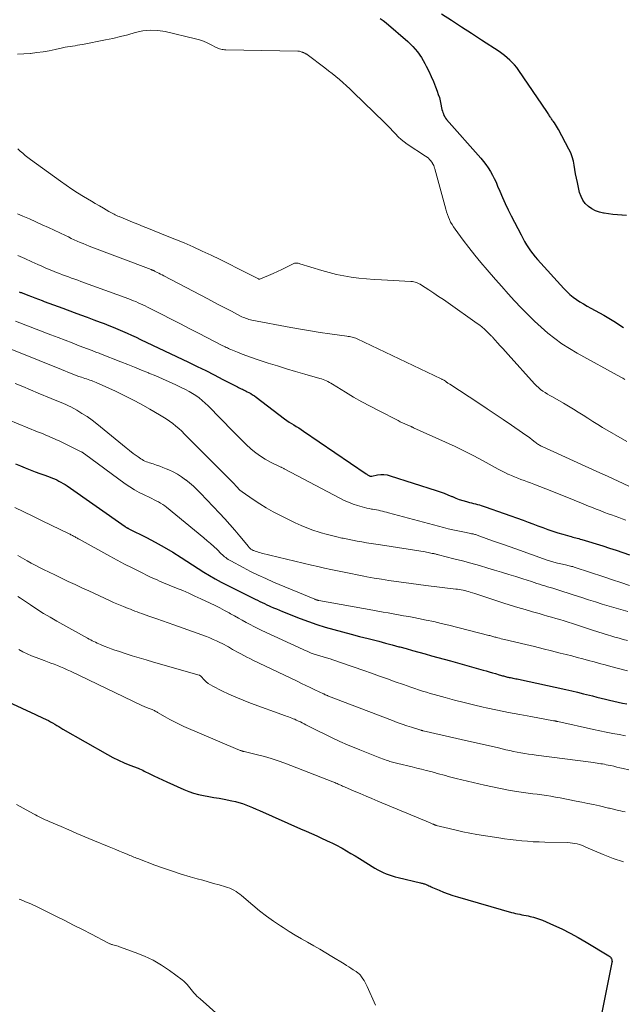
# Model space of a CAD drawing. Units: feet. Extents: x 1919993 to 1925001, y 525000 to 530000.
# Drawn here: x 1920843 to 1920963, y 526759 to 526953 of the extents above; entities that cross this region are included whole.
import ezdxf

# ---------------------------------------------------------------- set-up
doc = ezdxf.new("R2010")
doc.units = ezdxf.units.FT
doc.header["$LTSCALE"] = 100
doc.header["$MEASUREMENT"] = 0
doc.layers.add('CONTOUR INDEX', color=32, linetype='Continuous', lineweight=25)
doc.layers.add('CONTOUR INTERMEDIATE', color=40, linetype='Continuous', lineweight=15)

msp = doc.modelspace()

# ---------------------------------------------------------------- linework, layer by layer
at = {"layer": 'CONTOUR INDEX', "flags": 128}
for points, elevation in [([(1920914.65, 526953.53), (1920915.27, 526953.12), (1920915.86, 526952.67), (1920920.13, 526948.96), (1920921.12, 526947.99), (1920922.03, 526946.95), (1920922.82, 526945.82), (1920923.51, 526944.62), (1920923.76, 526944.13), (1920924.26, 526943.12), (1920924.73, 526942.1), (1920925.18, 526941.07), (1920925.6, 526940.02), (1920925.92, 526939.19), (1920926.15, 526938.55), (1920926.36, 526937.91), (1920926.52, 526937.25), (1920926.67, 526936.59), (1920926.81, 526935.87), (1920926.87, 526935.57), (1920926.95, 526935.26), (1920927.04, 526934.96), (1920927.15, 526934.67), (1920927.27, 526934.38), (1920927.42, 526934.11), (1920927.59, 526933.85), (1920927.78, 526933.61), (1920934.55, 526925.94), (1920935.07, 526925.32), (1920935.56, 526924.68), (1920936.01, 526924.02), (1920936.44, 526923.33), (1920936.83, 526922.62), (1920937.2, 526921.91), (1920937.55, 526921.18), (1920937.87, 526920.44), (1920938.29, 526919.45), (1920938.82, 526918.21), (1920939.37, 526916.98), (1920939.95, 526915.77), (1920940.55, 526914.56), (1920942.49, 526910.78), (1920942.84, 526910.14), (1920943.2, 526909.5), (1920943.58, 526908.87), (1920943.97, 526908.26), (1920944.39, 526907.66), (1920944.83, 526907.07), (1920945.29, 526906.5), (1920945.76, 526905.95), (1920950.94, 526900.2), (1920951.52, 526899.61), (1920952.12, 526899.05), (1920952.76, 526898.53), (1920953.43, 526898.05), (1920954.12, 526897.6), (1920954.82, 526897.16), (1920955.54, 526896.74), (1920956.26, 526896.34), (1920958.83, 526894.93), (1920960.8, 526893.76), (1920962.7, 526892.51)], 740), ([(1920963.34, 526914.63), (1920962.44, 526914.7), (1920962.43, 526914.7), (1920961.54, 526914.76), (1920960.65, 526914.84), (1920959.77, 526914.94), (1920958.89, 526915.07), (1920958.81, 526915.08), (1920958, 526915.27), (1920957.21, 526915.54), (1920956.48, 526915.94), (1920955.79, 526916.41), (1920955.19, 526916.99), (1920954.7, 526917.63), (1920954.34, 526918.35), (1920954.07, 526919.14), (1920953.62, 526921.17), (1920953.44, 526922.01), (1920953.27, 526922.85), (1920953.13, 526923.69), (1920953, 526924.54), (1920952.83, 526925.37), (1920952.61, 526926.18), (1920952.31, 526926.97), (1920951.96, 526927.74), (1920949.91, 526931.62), (1920949.72, 526931.96), (1920949.52, 526932.29), (1920949.31, 526932.61), (1920949.08, 526932.92), (1920948.83, 526933.26), (1920948.72, 526933.4), (1920948.62, 526933.54), (1920948.52, 526933.69), (1920948.42, 526933.84), (1920948.32, 526933.99), (1920948.23, 526934.14), (1920948.13, 526934.29), (1920948.04, 526934.45), (1920948.03, 526934.47), (1920947.92, 526934.64), (1920947.82, 526934.8), (1920947.71, 526934.97), (1920947.6, 526935.13), (1920942.03, 526943.29), (1920941.64, 526943.84), (1920941.21, 526944.36), (1920940.76, 526944.85), (1920940.28, 526945.33), (1920939.77, 526945.77), (1920939.25, 526946.2), (1920938.71, 526946.6), (1920938.15, 526946.98), (1920934.7, 526949.24), (1920932.72, 526950.53), (1920930.74, 526951.82), (1920928.76, 526953.1), (1920926.77, 526954.39)], 740), ([(1920843.38, 526899.57), (1920843.51, 526899.51), (1920843.65, 526899.46), (1920843.79, 526899.4), (1920843.93, 526899.35), (1920845.06, 526898.92), (1920845.76, 526898.65), (1920846.46, 526898.38), (1920847.17, 526898.11), (1920847.87, 526897.85), (1920848.3, 526897.68), (1920849.22, 526897.34), (1920850.14, 526896.99), (1920851.06, 526896.65), (1920851.99, 526896.31), (1920854.19, 526895.5), (1920855.48, 526895.03), (1920856.78, 526894.54), (1920858.08, 526894.05), (1920859.37, 526893.56), (1920860.12, 526893.28), (1920861.04, 526892.92), (1920861.95, 526892.56), (1920862.86, 526892.18), (1920863.77, 526891.8), (1920864.67, 526891.41), (1920865.57, 526891.01), (1920866.46, 526890.6), (1920867.35, 526890.18), (1920876.8, 526885.66), (1920878.5, 526884.84), (1920880.2, 526884), (1920881.89, 526883.15), (1920883.58, 526882.28), (1920886.47, 526880.79), (1920886.71, 526880.67), (1920886.95, 526880.55), (1920887.19, 526880.43), (1920887.44, 526880.32), (1920887.68, 526880.2), (1920887.93, 526880.09), (1920888.17, 526879.97), (1920888.41, 526879.84), (1920888.71, 526879.68), (1920889.09, 526879.47), (1920889.46, 526879.24), (1920889.83, 526879), (1920890.18, 526878.74), (1920895.77, 526874.5), (1920896.22, 526874.17), (1920896.68, 526873.85), (1920897.15, 526873.55), (1920897.62, 526873.27), (1920898.1, 526872.98), (1920898.58, 526872.69), (1920899.05, 526872.38), (1920899.51, 526872.07), (1920911.89, 526863.63), (1920912.01, 526863.54), (1920912.14, 526863.46), (1920912.27, 526863.38), (1920912.4, 526863.3), (1920912.55, 526863.21), (1920912.61, 526863.19), (1920912.67, 526863.17), (1920912.73, 526863.16), (1920912.79, 526863.16), (1920912.85, 526863.16), (1920912.92, 526863.17), (1920912.98, 526863.18), (1920913.04, 526863.19), (1920914.17, 526863.41), (1920914.79, 526863.48), (1920915.4, 526863.49), (1920916.02, 526863.41), (1920916.62, 526863.26), (1920925.76, 526860.31), (1920926.53, 526860.05), (1920927.29, 526859.78), (1920928.04, 526859.48), (1920928.79, 526859.18), (1920928.93, 526859.12), (1920929.6, 526858.85), (1920930.29, 526858.59), (1920930.98, 526858.37), (1920931.69, 526858.16), (1920932.33, 526857.98), (1920932.71, 526857.88), (1920933.1, 526857.78), (1920933.48, 526857.68), (1920933.87, 526857.59), (1920934.26, 526857.49), (1920934.64, 526857.38), (1920935.02, 526857.26), (1920935.39, 526857.14), (1920942.89, 526854.45), (1920943.87, 526854.1), (1920944.84, 526853.74), (1920945.82, 526853.38), (1920946.79, 526853.01), (1920947.77, 526852.65), (1920948.75, 526852.31), (1920949.73, 526852), (1920950.72, 526851.7), (1920952.13, 526851.31), (1920952.42, 526851.23), (1920952.71, 526851.15), (1920953, 526851.07), (1920953.3, 526851), (1920953.59, 526850.93), (1920953.89, 526850.85), (1920954.18, 526850.76), (1920954.47, 526850.68), (1920958.64, 526849.38), (1920959.98, 526848.96), (1920961.31, 526848.53), (1920962.63, 526848.09), (1920963.95, 526847.64)], 760), ([(1920842.63, 526865.58), (1920843.59, 526865.18), (1920844.55, 526864.79), (1920845.52, 526864.41), (1920846.49, 526864.04), (1920847.45, 526863.68), (1920848.42, 526863.33), (1920849.47, 526862.95), (1920849.91, 526862.78), (1920850.35, 526862.61), (1920850.78, 526862.41), (1920851.2, 526862.2), (1920851.61, 526861.98), (1920852.02, 526861.75), (1920852.42, 526861.5), (1920852.81, 526861.23), (1920864.29, 526853.2), (1920864.34, 526853.16), (1920864.39, 526853.13), (1920864.44, 526853.1), (1920864.49, 526853.06), (1920864.55, 526853.03), (1920864.6, 526853), (1920864.66, 526852.98), (1920864.71, 526852.95), (1920864.75, 526852.93), (1920864.82, 526852.9), (1920864.89, 526852.87), (1920864.96, 526852.83), (1920865.03, 526852.8), (1920868.5, 526851.05), (1920870.25, 526850.13), (1920871.98, 526849.16), (1920873.68, 526848.14), (1920875.36, 526847.08), (1920876.46, 526846.36), (1920877.57, 526845.64), (1920878.69, 526844.93), (1920879.82, 526844.24), (1920880.95, 526843.56), (1920882.1, 526842.9), (1920883.26, 526842.26), (1920884.43, 526841.64), (1920885.61, 526841.04), (1920889.02, 526839.35), (1920889.48, 526839.12), (1920889.95, 526838.89), (1920890.41, 526838.67), (1920890.87, 526838.44), (1920891.34, 526838.22), (1920891.81, 526838), (1920892.27, 526837.79), (1920892.74, 526837.57), (1920892.98, 526837.46), (1920893.57, 526837.2), (1920894.17, 526836.94), (1920894.76, 526836.69), (1920895.36, 526836.45), (1920898.85, 526835.08), (1920900.49, 526834.46), (1920902.15, 526833.88), (1920903.82, 526833.36), (1920905.51, 526832.87), (1920907.21, 526832.41), (1920908.91, 526831.96), (1920910.61, 526831.53), (1920912.31, 526831.1), (1920913.07, 526830.91), (1920914.4, 526830.57), (1920915.73, 526830.22), (1920917.06, 526829.87), (1920918.38, 526829.5), (1920918.52, 526829.46), (1920919.78, 526829.11), (1920921.03, 526828.76), (1920922.28, 526828.41), (1920923.54, 526828.06), (1920924.79, 526827.72), (1920926.04, 526827.37), (1920927.3, 526827.03), (1920928.55, 526826.68), (1920935.03, 526824.87), (1920935.63, 526824.7), (1920936.23, 526824.53), (1920936.83, 526824.36), (1920937.42, 526824.18), (1920938.2, 526823.95), (1920938.41, 526823.89), (1920938.61, 526823.83), (1920938.82, 526823.77), (1920939.02, 526823.72), (1920939.23, 526823.66), (1920939.44, 526823.61), (1920939.64, 526823.56), (1920939.85, 526823.51), (1920939.92, 526823.49), (1920940.17, 526823.44), (1920940.41, 526823.39), (1920940.66, 526823.34), (1920940.9, 526823.29), (1920940.93, 526823.28), (1920941.18, 526823.23), (1920941.44, 526823.18), (1920941.7, 526823.12), (1920941.96, 526823.07), (1920951.35, 526821.03), (1920952.51, 526820.77), (1920953.67, 526820.5), (1920954.83, 526820.22), (1920955.99, 526819.94), (1920956.63, 526819.77), (1920957.47, 526819.56), (1920958.31, 526819.36), (1920959.15, 526819.15), (1920959.99, 526818.94), (1920960.83, 526818.74), (1920961.68, 526818.55), (1920962.52, 526818.37), (1920963.37, 526818.19)], 780), ([(1920832, 526822.82), (1920846.58, 526816.11), (1920847.08, 526815.88), (1920847.58, 526815.64), (1920848.07, 526815.41), (1920848.57, 526815.17), (1920848.7, 526815.11), (1920849.12, 526814.9), (1920849.54, 526814.68), (1920849.96, 526814.45), (1920850.37, 526814.21), (1920850.78, 526813.96), (1920851.19, 526813.72), (1920851.6, 526813.48), (1920852.01, 526813.24), (1920860.8, 526808.23), (1920861.87, 526807.65), (1920862.96, 526807.1), (1920864.07, 526806.6), (1920865.2, 526806.13), (1920866.84, 526805.49), (1920867.15, 526805.36), (1920867.47, 526805.23), (1920867.78, 526805.09), (1920868.08, 526804.94), (1920869.14, 526804.42), (1920869.98, 526804.01), (1920870.82, 526803.61), (1920871.67, 526803.22), (1920872.51, 526802.83), (1920875.9, 526801.28), (1920876.85, 526800.89), (1920877.81, 526800.56), (1920878.8, 526800.3), (1920879.8, 526800.09), (1920880.81, 526799.92), (1920881.82, 526799.74), (1920882.84, 526799.56), (1920883.85, 526799.38), (1920885.35, 526799.09), (1920886.06, 526798.94), (1920886.76, 526798.76), (1920887.45, 526798.53), (1920888.13, 526798.28), (1920888.8, 526798.01), (1920889.47, 526797.73), (1920890.14, 526797.45), (1920890.8, 526797.16), (1920898.94, 526793.56), (1920900.02, 526793.09), (1920901.09, 526792.61), (1920902.16, 526792.13), (1920903.23, 526791.65), (1920904.82, 526790.93), (1920905.09, 526790.8), (1920905.37, 526790.67), (1920905.63, 526790.53), (1920905.9, 526790.39), (1920907.14, 526789.7), (1920908.01, 526789.21), (1920908.89, 526788.7), (1920909.75, 526788.19), (1920910.61, 526787.66), (1920913.64, 526785.78), (1920914.18, 526785.47), (1920914.72, 526785.17), (1920915.29, 526784.91), (1920915.86, 526784.66), (1920916.44, 526784.45), (1920917.03, 526784.25), (1920917.63, 526784.07), (1920918.23, 526783.91), (1920922.65, 526782.87), (1920922.81, 526782.83), (1920922.97, 526782.79), (1920923.13, 526782.75), (1920923.29, 526782.71), (1920923.45, 526782.66), (1920923.6, 526782.6), (1920923.76, 526782.54), (1920923.91, 526782.48), (1920924.07, 526782.4), (1920924.3, 526782.29), (1920924.53, 526782.19), (1920924.76, 526782.08), (1920924.99, 526781.98), (1920926.3, 526781.41), (1920927.19, 526781.04), (1920928.1, 526780.69), (1920929.01, 526780.38), (1920929.94, 526780.09), (1920940.59, 526777.05), (1920941, 526776.94), (1920941.41, 526776.84), (1920941.82, 526776.74), (1920942.24, 526776.66), (1920942.66, 526776.58), (1920943.07, 526776.5), (1920943.48, 526776.41), (1920943.89, 526776.33), (1920944.31, 526776.24), (1920944.93, 526776.09), (1920945.54, 526775.92), (1920946.13, 526775.71), (1920946.72, 526775.48), (1920948.9, 526774.53), (1920950.55, 526773.77), (1920952.18, 526772.97), (1920953.78, 526772.1), (1920955.35, 526771.18), (1920959.85, 526768.44), (1920960, 526768.33), (1920960.14, 526768.2), (1920960.26, 526768.05), (1920960.35, 526767.88), (1920960.42, 526767.71), (1920960.46, 526767.52), (1920960.47, 526767.34), (1920960.45, 526767.15), (1920957.76, 526753.68)], 800)]:
    msp.add_lwpolyline(points, dxfattribs=dict(at, elevation=elevation))
at = {"layer": 'CONTOUR INTERMEDIATE', "flags": 128}
for points, elevation in [([(1920843, 526946.48), (1920844.27, 526946.54), (1920845.54, 526946.63), (1920845.62, 526946.64), (1920846.85, 526946.78), (1920848.07, 526946.95), (1920849.29, 526947.17), (1920850.5, 526947.42), (1920851.94, 526947.74), (1920852.42, 526947.84), (1920852.91, 526947.94), (1920853.4, 526948.02), (1920853.89, 526948.09), (1920854.39, 526948.16), (1920854.88, 526948.23), (1920855.37, 526948.32), (1920855.86, 526948.41), (1920860.38, 526949.28), (1920861.87, 526949.6), (1920863.36, 526949.94), (1920864.83, 526950.33), (1920866.3, 526950.75), (1920867.77, 526951.07), (1920869.24, 526951.23), (1920870.72, 526951.16), (1920872.2, 526950.93), (1920878.17, 526949.5), (1920878.97, 526949.28), (1920879.75, 526949.02), (1920880.51, 526948.7), (1920881.25, 526948.35), (1920882.28, 526947.8), (1920882.5, 526947.7), (1920882.73, 526947.6), (1920882.96, 526947.53), (1920883.2, 526947.46), (1920883.44, 526947.41), (1920883.68, 526947.38), (1920883.93, 526947.35), (1920884.17, 526947.34), (1920898.4, 526947.1), (1920898.57, 526947.09), (1920898.74, 526947.06), (1920898.91, 526947.02), (1920899.07, 526946.96), (1920899.2, 526946.91), (1920899.3, 526946.88), (1920899.4, 526946.84), (1920899.49, 526946.79), (1920899.59, 526946.75), (1920899.61, 526946.74), (1920899.7, 526946.7), (1920899.78, 526946.66), (1920899.86, 526946.62), (1920899.94, 526946.58), (1920900.02, 526946.54), (1920900.1, 526946.5), (1920900.18, 526946.45), (1920900.25, 526946.4), (1920903.76, 526943.78), (1920904.49, 526943.22), (1920905.21, 526942.65), (1920905.92, 526942.07), (1920906.62, 526941.48), (1920907.31, 526940.87), (1920908, 526940.25), (1920908.67, 526939.62), (1920909.33, 526938.99), (1920915.54, 526932.97), (1920916.09, 526932.42), (1920916.64, 526931.87), (1920917.17, 526931.3), (1920917.69, 526930.73), (1920918.23, 526930.18), (1920918.79, 526929.65), (1920919.4, 526929.17), (1920920.03, 526928.73), (1920923.65, 526926.36), (1920923.93, 526926.15), (1920924.2, 526925.93), (1920924.43, 526925.68), (1920924.65, 526925.41), (1920924.98, 526924.97), (1920925.02, 526924.91), (1920925.06, 526924.85), (1920925.1, 526924.78), (1920925.14, 526924.72), (1920925.18, 526924.65), (1920925.21, 526924.58), (1920925.24, 526924.51), (1920925.26, 526924.44), (1920925.3, 526924.33), (1920925.34, 526924.2), (1920925.38, 526924.07), (1920925.41, 526923.95), (1920925.45, 526923.82), (1920927.61, 526915.86), (1920927.77, 526915.34), (1920927.94, 526914.82), (1920928.14, 526914.31), (1920928.35, 526913.81), (1920928.59, 526913.33), (1920928.86, 526912.85), (1920929.14, 526912.39), (1920929.45, 526911.94), (1920931.04, 526909.79), (1920932.18, 526908.28), (1920933.34, 526906.8), (1920934.54, 526905.35), (1920935.77, 526903.92), (1920937.47, 526901.99), (1920938.71, 526900.59), (1920939.97, 526899.19), (1920941.23, 526897.81), (1920942.51, 526896.43), (1920942.66, 526896.27), (1920943.89, 526895), (1920945.14, 526893.76), (1920946.44, 526892.57), (1920947.76, 526891.41), (1920949.14, 526890.32), (1920950.56, 526889.28), (1920952.04, 526888.34), (1920953.55, 526887.45), (1920962.22, 526882.72), (1920962.62, 526882.5), (1920963.02, 526882.28)], 744), ([(1920843.06, 526927.76), (1920843.55, 526927.33), (1920844.05, 526926.91), (1920844.55, 526926.5), (1920845.06, 526926.1), (1920845.58, 526925.71), (1920851.52, 526921.39), (1920852.63, 526920.6), (1920853.76, 526919.83), (1920854.9, 526919.09), (1920856.06, 526918.37), (1920856.83, 526917.91), (1920857.62, 526917.44), (1920858.4, 526916.97), (1920859.2, 526916.51), (1920859.99, 526916.05), (1920861.1, 526915.42), (1920861.34, 526915.29), (1920861.59, 526915.15), (1920861.84, 526915.02), (1920862.09, 526914.89), (1920862.34, 526914.77), (1920862.59, 526914.65), (1920862.85, 526914.53), (1920863.11, 526914.42), (1920864.69, 526913.76), (1920865.75, 526913.32), (1920866.8, 526912.89), (1920867.86, 526912.46), (1920868.92, 526912.04), (1920872.29, 526910.7), (1920874.11, 526909.97), (1920875.92, 526909.21), (1920877.71, 526908.42), (1920879.49, 526907.61), (1920881.27, 526906.77), (1920883.04, 526905.93), (1920884.8, 526905.06), (1920886.55, 526904.18), (1920890.62, 526902.12), (1920890.72, 526902.09), (1920890.81, 526902.08), (1920890.91, 526902.08), (1920891.01, 526902.11), (1920892.61, 526902.78), (1920893.5, 526903.17), (1920894.39, 526903.56), (1920895.27, 526903.98), (1920896.15, 526904.4), (1920897.63, 526905.13), (1920897.77, 526905.19), (1920897.91, 526905.23), (1920898.05, 526905.24), (1920898.2, 526905.24), (1920898.35, 526905.22), (1920898.5, 526905.19), (1920898.64, 526905.16), (1920898.79, 526905.12), (1920903.12, 526903.78), (1920904.56, 526903.37), (1920906.02, 526903.01), (1920907.49, 526902.72), (1920908.97, 526902.48), (1920910.46, 526902.29), (1920911.95, 526902.13), (1920913.45, 526902), (1920914.95, 526901.91), (1920920.75, 526901.6), (1920921.03, 526901.57), (1920921.3, 526901.53), (1920921.57, 526901.46), (1920921.83, 526901.38), (1920922.09, 526901.28), (1920922.34, 526901.17), (1920922.59, 526901.04), (1920922.82, 526900.9), (1920924.28, 526899.94), (1920925.24, 526899.31), (1920926.2, 526898.67), (1920927.15, 526898.02), (1920928.09, 526897.36), (1920933.84, 526893.31), (1920934.33, 526892.95), (1920934.81, 526892.57), (1920935.26, 526892.17), (1920935.71, 526891.75), (1920936.46, 526891.03), (1920936.52, 526890.96), (1920936.59, 526890.9), (1920936.65, 526890.84), (1920936.71, 526890.77), (1920936.77, 526890.71), (1920936.83, 526890.64), (1920936.89, 526890.58), (1920936.95, 526890.51), (1920937.87, 526889.5), (1920938.39, 526888.92), (1920938.9, 526888.35), (1920939.42, 526887.78), (1920939.94, 526887.2), (1920945.16, 526881.41), (1920945.54, 526881.02), (1920945.94, 526880.64), (1920946.37, 526880.3), (1920946.81, 526879.97), (1920947.27, 526879.66), (1920947.73, 526879.36), (1920948.2, 526879.08), (1920948.68, 526878.8), (1920950.88, 526877.57), (1920951.87, 526877), (1920952.84, 526876.42), (1920953.81, 526875.82), (1920954.76, 526875.21), (1920955.71, 526874.59), (1920956.67, 526873.98), (1920957.64, 526873.39), (1920958.61, 526872.8), (1920963.37, 526869.98)], 748), ([(1920843.05, 526914.98), (1920844.11, 526914.51), (1920845.37, 526913.95), (1920846.63, 526913.39), (1920847.88, 526912.81), (1920849.13, 526912.23), (1920852.49, 526910.66), (1920853.07, 526910.39), (1920853.65, 526910.12), (1920854.23, 526909.85), (1920854.81, 526909.58), (1920855.39, 526909.32), (1920855.98, 526909.07), (1920856.57, 526908.82), (1920857.16, 526908.59), (1920869.4, 526903.96), (1920869.49, 526903.92), (1920869.57, 526903.89), (1920869.66, 526903.85), (1920869.75, 526903.82), (1920869.84, 526903.78), (1920869.93, 526903.74), (1920870.01, 526903.7), (1920870.09, 526903.66), (1920870.59, 526903.4), (1920870.93, 526903.23), (1920871.26, 526903.06), (1920871.59, 526902.89), (1920871.93, 526902.72), (1920880.63, 526898.16), (1920881.8, 526897.55), (1920882.96, 526896.94), (1920884.13, 526896.33), (1920885.3, 526895.72), (1920887.1, 526894.78), (1920887.37, 526894.64), (1920887.64, 526894.52), (1920887.91, 526894.4), (1920888.19, 526894.3), (1920888.47, 526894.2), (1920888.75, 526894.12), (1920889.04, 526894.05), (1920889.33, 526893.98), (1920897.04, 526892.54), (1920898.96, 526892.19), (1920900.89, 526891.87), (1920902.82, 526891.56), (1920904.75, 526891.28), (1920908.11, 526890.81), (1920908.36, 526890.77), (1920908.62, 526890.73), (1920908.87, 526890.68), (1920909.12, 526890.62), (1920909.37, 526890.56), (1920909.61, 526890.48), (1920909.85, 526890.39), (1920910.09, 526890.29), (1920926.73, 526882.37), (1920926.82, 526882.33), (1920926.91, 526882.28), (1920927, 526882.24), (1920927.09, 526882.19), (1920927.24, 526882.11), (1920927.26, 526882.11), (1920927.27, 526882.1), (1920927.29, 526882.09), (1920927.31, 526882.08), (1920927.37, 526882.04), (1920927.38, 526882.03), (1920927.55, 526881.91), (1920927.62, 526881.85), (1920927.7, 526881.8), (1920927.77, 526881.74), (1920927.85, 526881.69), (1920927.93, 526881.63), (1920928.05, 526881.55), (1920928.16, 526881.47), (1920928.28, 526881.39), (1920928.4, 526881.31), (1920934.17, 526877.55), (1920935.79, 526876.49), (1920937.39, 526875.43), (1920938.99, 526874.35), (1920940.59, 526873.26), (1920942.79, 526871.75), (1920943.27, 526871.41), (1920943.75, 526871.06), (1920944.23, 526870.71), (1920944.69, 526870.34), (1920945.31, 526869.85), (1920945.47, 526869.73), (1920945.63, 526869.61), (1920945.79, 526869.5), (1920945.96, 526869.39), (1920946.13, 526869.29), (1920946.3, 526869.2), (1920946.47, 526869.11), (1920946.65, 526869.02), (1920957.46, 526864.11), (1920959.56, 526863.15), (1920961.67, 526862.18), (1920963.77, 526861.21)], 752), ([(1920843.06, 526906.74), (1920844.46, 526906.11), (1920845.85, 526905.48), (1920847.04, 526904.95), (1920847.85, 526904.6), (1920848.65, 526904.25), (1920849.47, 526903.91), (1920850.28, 526903.58), (1920850.72, 526903.4), (1920851.32, 526903.17), (1920851.91, 526902.94), (1920852.52, 526902.71), (1920853.12, 526902.49), (1920853.72, 526902.27), (1920854.33, 526902.05), (1920854.93, 526901.83), (1920855.54, 526901.61), (1920865.02, 526898.17), (1920865.49, 526898), (1920865.95, 526897.81), (1920866.41, 526897.62), (1920866.87, 526897.42), (1920867.33, 526897.22), (1920867.78, 526897), (1920868.23, 526896.78), (1920868.68, 526896.56), (1920871.5, 526895.12), (1920873.35, 526894.16), (1920875.2, 526893.21), (1920877.06, 526892.26), (1920878.91, 526891.31), (1920883.35, 526889.04), (1920883.58, 526888.92), (1920883.8, 526888.81), (1920884.03, 526888.7), (1920884.26, 526888.58), (1920884.49, 526888.48), (1920884.72, 526888.37), (1920884.95, 526888.27), (1920885.18, 526888.17), (1920886.51, 526887.62), (1920887.41, 526887.25), (1920888.32, 526886.91), (1920889.24, 526886.58), (1920890.16, 526886.27), (1920892.56, 526885.49), (1920894.36, 526884.92), (1920896.16, 526884.36), (1920897.97, 526883.82), (1920899.79, 526883.3), (1920902.77, 526882.46), (1920903.09, 526882.36), (1920903.41, 526882.25), (1920903.73, 526882.12), (1920904.04, 526881.98), (1920904.34, 526881.83), (1920904.64, 526881.67), (1920904.94, 526881.5), (1920905.23, 526881.33), (1920907.82, 526879.74), (1920909.42, 526878.78), (1920911.03, 526877.86), (1920912.66, 526876.97), (1920914.31, 526876.11), (1920918.19, 526874.14), (1920918.64, 526873.92), (1920919.09, 526873.7), (1920919.54, 526873.49), (1920920, 526873.29), (1920920.79, 526872.94), (1920920.85, 526872.91), (1920920.91, 526872.88), (1920920.97, 526872.86), (1920921.03, 526872.83), (1920921.09, 526872.81), (1920921.15, 526872.78), (1920921.21, 526872.76), (1920921.27, 526872.73), (1920927.59, 526869.88), (1920929.47, 526869), (1920931.33, 526868.1), (1920933.17, 526867.15), (1920934.99, 526866.18), (1920937.38, 526864.86), (1920938, 526864.53), (1920938.63, 526864.2), (1920939.26, 526863.89), (1920939.91, 526863.59), (1920939.96, 526863.56), (1920940.58, 526863.29), (1920941.2, 526863.02), (1920941.83, 526862.77), (1920942.47, 526862.53), (1920943.1, 526862.29), (1920943.74, 526862.06), (1920944.37, 526861.82), (1920945.01, 526861.57), (1920948.57, 526860.19), (1920950.04, 526859.61), (1920951.51, 526859.03), (1920952.97, 526858.44), (1920954.43, 526857.84), (1920955.84, 526857.26), (1920956.6, 526856.95), (1920957.35, 526856.65), (1920958.11, 526856.36), (1920958.87, 526856.07), (1920959.01, 526856.02), (1920959.7, 526855.76), (1920960.39, 526855.51), (1920961.09, 526855.26), (1920961.79, 526855.01), (1920962.48, 526854.76), (1920963.18, 526854.5)], 756), ([(1920842.6, 526893.79), (1920849.64, 526891.07), (1920851.04, 526890.53), (1920852.43, 526889.99), (1920853.82, 526889.46), (1920855.22, 526888.92), (1920857.55, 526888.04), (1920857.78, 526887.95), (1920858.01, 526887.86), (1920858.24, 526887.77), (1920858.48, 526887.68), (1920858.71, 526887.6), (1920858.94, 526887.51), (1920859.17, 526887.42), (1920859.4, 526887.33), (1920863.41, 526885.76), (1920864.79, 526885.21), (1920866.17, 526884.66), (1920867.55, 526884.1), (1920868.93, 526883.54), (1920868.99, 526883.51), (1920870.33, 526882.95), (1920871.66, 526882.38), (1920872.99, 526881.78), (1920874.31, 526881.18), (1920875.5, 526880.62), (1920876.21, 526880.27), (1920876.91, 526879.9), (1920877.59, 526879.49), (1920878.26, 526879.07), (1920878.9, 526878.61), (1920879.53, 526878.12), (1920880.12, 526877.6), (1920880.69, 526877.05), (1920885.61, 526871.97), (1920886.47, 526871.11), (1920887.34, 526870.25), (1920888.22, 526869.42), (1920889.11, 526868.59), (1920889.2, 526868.51), (1920890.09, 526867.77), (1920891.01, 526867.1), (1920891.98, 526866.5), (1920892.99, 526865.95), (1920895.04, 526864.96), (1920895.06, 526864.96), (1920895.07, 526864.95), (1920895.09, 526864.94), (1920895.1, 526864.94), (1920895.17, 526864.91), (1920895.18, 526864.91), (1920895.2, 526864.9), (1920895.21, 526864.89), (1920895.23, 526864.88), (1920895.4, 526864.79), (1920895.5, 526864.74), (1920895.61, 526864.68), (1920895.71, 526864.63), (1920895.81, 526864.58), (1920906.68, 526858.81), (1920907.54, 526858.39), (1920908.4, 526858), (1920909.3, 526857.66), (1920910.2, 526857.36), (1920911.11, 526857.09), (1920911.57, 526856.96), (1920912.04, 526856.85), (1920912.51, 526856.75), (1920912.98, 526856.66), (1920913.12, 526856.64), (1920913.52, 526856.57), (1920913.92, 526856.5), (1920914.32, 526856.42), (1920914.72, 526856.33), (1920915.12, 526856.24), (1920915.52, 526856.15), (1920915.91, 526856.05), (1920916.31, 526855.94), (1920927.16, 526853.02), (1920928.11, 526852.78), (1920929.05, 526852.55), (1920930.01, 526852.34), (1920930.97, 526852.15), (1920932.57, 526851.84), (1920932.73, 526851.81), (1920932.89, 526851.78), (1920933.05, 526851.75), (1920933.2, 526851.72), (1920933.36, 526851.68), (1920933.52, 526851.64), (1920933.67, 526851.59), (1920933.82, 526851.54), (1920936.16, 526850.69), (1920937.48, 526850.22), (1920938.81, 526849.74), (1920940.13, 526849.27), (1920941.45, 526848.8), (1920947.65, 526846.61), (1920948.32, 526846.39), (1920949, 526846.18), (1920949.68, 526846), (1920950.37, 526845.83), (1920951.26, 526845.63), (1920951.51, 526845.57), (1920951.75, 526845.52), (1920951.99, 526845.47), (1920952.24, 526845.42), (1920952.48, 526845.36), (1920952.72, 526845.3), (1920952.96, 526845.23), (1920953.2, 526845.16), (1920958.87, 526843.26), (1920960.55, 526842.7), (1920962.23, 526842.15), (1920963.92, 526841.6)], 764), ([(1920840.42, 526888.77), (1920845.84, 526886.59), (1920847.31, 526886), (1920848.77, 526885.41), (1920850.24, 526884.81), (1920851.7, 526884.21), (1920853.63, 526883.41), (1920854.13, 526883.21), (1920854.63, 526883.02), (1920855.13, 526882.85), (1920855.64, 526882.68), (1920856.01, 526882.56), (1920856.33, 526882.46), (1920856.65, 526882.36), (1920856.98, 526882.26), (1920857.3, 526882.15), (1920857.62, 526882.05), (1920857.94, 526881.93), (1920858.25, 526881.8), (1920858.56, 526881.67), (1920862.36, 526879.92), (1920864.08, 526879.1), (1920865.79, 526878.25), (1920867.47, 526877.35), (1920869.14, 526876.42), (1920871.09, 526875.3), (1920871.76, 526874.89), (1920872.42, 526874.47), (1920873.06, 526874.02), (1920873.69, 526873.55), (1920874.3, 526873.06), (1920874.9, 526872.55), (1920875.48, 526872.02), (1920876.04, 526871.48), (1920885.19, 526862.3), (1920885.42, 526862.06), (1920885.65, 526861.82), (1920885.88, 526861.57), (1920886.11, 526861.32), (1920886.3, 526861.11), (1920886.42, 526860.97), (1920886.55, 526860.83), (1920886.69, 526860.69), (1920886.82, 526860.56), (1920886.96, 526860.43), (1920887.1, 526860.3), (1920887.25, 526860.18), (1920887.41, 526860.07), (1920889.6, 526858.54), (1920890.88, 526857.69), (1920892.17, 526856.89), (1920893.51, 526856.14), (1920894.86, 526855.44), (1920897.88, 526853.97), (1920899.03, 526853.44), (1920900.2, 526852.95), (1920901.39, 526852.52), (1920902.6, 526852.12), (1920902.99, 526852), (1920904.02, 526851.71), (1920905.04, 526851.43), (1920906.08, 526851.18), (1920907.12, 526850.95), (1920907.38, 526850.9), (1920908.29, 526850.71), (1920909.21, 526850.53), (1920910.13, 526850.36), (1920911.04, 526850.19), (1920911.97, 526850.03), (1920912.89, 526849.88), (1920913.81, 526849.73), (1920914.73, 526849.58), (1920923.54, 526848.2), (1920923.83, 526848.15), (1920924.12, 526848.1), (1920924.41, 526848.05), (1920924.69, 526847.99), (1920924.96, 526847.93), (1920925.11, 526847.9), (1920925.26, 526847.87), (1920925.41, 526847.83), (1920925.56, 526847.8), (1920925.71, 526847.76), (1920925.86, 526847.72), (1920926.01, 526847.69), (1920926.16, 526847.65), (1920929.23, 526846.87), (1920930.91, 526846.43), (1920932.59, 526845.98), (1920934.27, 526845.51), (1920935.94, 526845.02), (1920937.26, 526844.63), (1920938.66, 526844.21), (1920940.05, 526843.78), (1920941.45, 526843.34), (1920942.84, 526842.9), (1920944.57, 526842.34), (1920945.09, 526842.17), (1920945.62, 526842), (1920946.14, 526841.84), (1920946.66, 526841.67), (1920947.19, 526841.51), (1920947.71, 526841.34), (1920948.24, 526841.18), (1920948.76, 526841.02), (1920949.76, 526840.7), (1920950.78, 526840.38), (1920951.8, 526840.06), (1920952.82, 526839.73), (1920953.84, 526839.4), (1920954.49, 526839.19), (1920955.84, 526838.76), (1920957.18, 526838.33), (1920958.53, 526837.92), (1920959.89, 526837.52), (1920963.6, 526836.43)], 768), ([(1920842.54, 526881.49), (1920844.07, 526880.84), (1920845.6, 526880.2), (1920847.14, 526879.56), (1920849.69, 526878.51), (1920850.17, 526878.31), (1920850.66, 526878.11), (1920851.15, 526877.92), (1920851.64, 526877.72), (1920852.12, 526877.52), (1920852.6, 526877.31), (1920853.07, 526877.08), (1920853.54, 526876.83), (1920854.73, 526876.18), (1920855.76, 526875.57), (1920856.77, 526874.92), (1920857.75, 526874.22), (1920858.7, 526873.49), (1920863.05, 526869.92), (1920863.76, 526869.35), (1920864.47, 526868.79), (1920865.18, 526868.23), (1920865.9, 526867.67), (1920866.84, 526866.95), (1920867.1, 526866.77), (1920867.36, 526866.59), (1920867.63, 526866.43), (1920867.91, 526866.28), (1920868.2, 526866.15), (1920868.49, 526866.02), (1920868.78, 526865.91), (1920869.08, 526865.8), (1920869.8, 526865.58), (1920870.46, 526865.36), (1920871.11, 526865.13), (1920871.76, 526864.88), (1920872.4, 526864.63), (1920872.91, 526864.42), (1920873.79, 526864.01), (1920874.64, 526863.56), (1920875.45, 526863.04), (1920876.23, 526862.47), (1920876.26, 526862.45), (1920877.03, 526861.82), (1920877.77, 526861.17), (1920878.49, 526860.48), (1920879.19, 526859.78), (1920882.94, 526855.86), (1920883.98, 526854.76), (1920884.99, 526853.64), (1920885.97, 526852.49), (1920886.94, 526851.33), (1920888.64, 526849.25), (1920888.75, 526849.13), (1920888.86, 526849), (1920888.99, 526848.89), (1920889.12, 526848.78), (1920889.25, 526848.68), (1920889.4, 526848.6), (1920889.55, 526848.52), (1920889.7, 526848.46), (1920889.98, 526848.36), (1920890.28, 526848.26), (1920890.59, 526848.16), (1920890.89, 526848.07), (1920891.2, 526847.99), (1920901.09, 526845.62), (1920902.37, 526845.32), (1920903.66, 526845.02), (1920904.95, 526844.73), (1920906.25, 526844.45), (1920907.54, 526844.18), (1920908.84, 526843.92), (1920910.14, 526843.67), (1920911.44, 526843.43), (1920912.03, 526843.32), (1920913.48, 526843.06), (1920914.93, 526842.82), (1920916.39, 526842.59), (1920917.85, 526842.37), (1920919.31, 526842.17), (1920920.77, 526841.97), (1920922.23, 526841.78), (1920923.7, 526841.6), (1920929.59, 526840.88), (1920929.95, 526840.83), (1920930.32, 526840.77), (1920930.68, 526840.71), (1920931.04, 526840.64), (1920931.4, 526840.56), (1920931.76, 526840.47), (1920932.12, 526840.37), (1920932.47, 526840.27), (1920933.36, 526839.99), (1920934.16, 526839.73), (1920934.96, 526839.48), (1920935.75, 526839.22), (1920936.55, 526838.96), (1920938.91, 526838.17), (1920940.36, 526837.7), (1920941.83, 526837.25), (1920943.29, 526836.81), (1920944.77, 526836.38), (1920946.07, 526836.02), (1920946.89, 526835.79), (1920947.72, 526835.55), (1920948.54, 526835.32), (1920949.36, 526835.08), (1920950.18, 526834.84), (1920951, 526834.59), (1920951.82, 526834.34), (1920952.63, 526834.08), (1920955.59, 526833.12), (1920956.63, 526832.79), (1920957.67, 526832.45), (1920958.72, 526832.12), (1920959.76, 526831.8), (1920960.21, 526831.66), (1920961.03, 526831.41), (1920961.85, 526831.17), (1920962.67, 526830.94), (1920963.5, 526830.71)], 772), ([(1920839.28, 526875.11), (1920847, 526871.95), (1920847.54, 526871.73), (1920848.07, 526871.51), (1920848.6, 526871.29), (1920849.13, 526871.06), (1920849.66, 526870.83), (1920850.19, 526870.6), (1920850.71, 526870.36), (1920851.24, 526870.11), (1920855.5, 526868.04), (1920855.6, 526867.99), (1920855.69, 526867.94), (1920855.79, 526867.88), (1920855.88, 526867.82), (1920855.97, 526867.76), (1920856.06, 526867.7), (1920856.15, 526867.64), (1920856.24, 526867.58), (1920864.32, 526861.68), (1920865.22, 526861.06), (1920866.14, 526860.48), (1920867.08, 526859.95), (1920868.05, 526859.46), (1920869.15, 526858.94), (1920869.58, 526858.73), (1920870.02, 526858.52), (1920870.45, 526858.3), (1920870.88, 526858.08), (1920871.3, 526857.84), (1920871.71, 526857.59), (1920872.1, 526857.31), (1920872.48, 526857.02), (1920879.83, 526850.97), (1920880.5, 526850.41), (1920881.16, 526849.84), (1920881.81, 526849.25), (1920882.45, 526848.66), (1920883.29, 526847.85), (1920883.5, 526847.65), (1920883.72, 526847.46), (1920883.94, 526847.27), (1920884.17, 526847.08), (1920884.41, 526846.91), (1920884.65, 526846.74), (1920884.89, 526846.59), (1920885.15, 526846.45), (1920887.58, 526845.14), (1920889.07, 526844.37), (1920890.57, 526843.63), (1920892.09, 526842.93), (1920893.62, 526842.26), (1920901.74, 526838.85), (1920901.84, 526838.81), (1920901.93, 526838.78), (1920902.03, 526838.75), (1920902.13, 526838.72), (1920902.23, 526838.69), (1920902.33, 526838.66), (1920902.43, 526838.64), (1920902.54, 526838.62), (1920913.22, 526836.7), (1920914.23, 526836.52), (1920915.24, 526836.34), (1920916.25, 526836.16), (1920917.26, 526835.98), (1920918.28, 526835.8), (1920919.29, 526835.61), (1920920.3, 526835.43), (1920921.3, 526835.23), (1920922.27, 526835.05), (1920923.76, 526834.75), (1920925.25, 526834.44), (1920926.72, 526834.09), (1920928.2, 526833.73), (1920936.1, 526831.74), (1920936.3, 526831.68), (1920936.5, 526831.63), (1920936.7, 526831.58), (1920936.9, 526831.52), (1920937.1, 526831.47), (1920937.3, 526831.41), (1920937.5, 526831.36), (1920937.7, 526831.3), (1920937.94, 526831.24), (1920938.26, 526831.16), (1920938.59, 526831.08), (1920938.91, 526831), (1920939.23, 526830.92), (1920943.46, 526829.92), (1920945.16, 526829.51), (1920946.85, 526829.1), (1920948.54, 526828.68), (1920950.23, 526828.25), (1920951.41, 526827.95), (1920952.51, 526827.67), (1920953.61, 526827.38), (1920954.71, 526827.08), (1920955.81, 526826.78), (1920956.91, 526826.49), (1920958.01, 526826.19), (1920959.11, 526825.9), (1920960.21, 526825.61), (1920963.51, 526824.76)], 776), ([(1920842.47, 526856.98), (1920844.27, 526856.11), (1920846.07, 526855.24), (1920847.87, 526854.37), (1920849.67, 526853.5), (1920853.25, 526851.77), (1920853.42, 526851.69), (1920853.58, 526851.6), (1920853.75, 526851.52), (1920853.91, 526851.43), (1920854.08, 526851.34), (1920854.24, 526851.26), (1920854.39, 526851.17), (1920854.55, 526851.08), (1920854.71, 526850.99), (1920854.87, 526850.9), (1920855.03, 526850.81), (1920855.18, 526850.72), (1920861.28, 526847.37), (1920862.73, 526846.58), (1920864.19, 526845.81), (1920865.66, 526845.06), (1920867.14, 526844.32), (1920869.18, 526843.32), (1920869.64, 526843.1), (1920870.12, 526842.88), (1920870.59, 526842.67), (1920871.07, 526842.46), (1920871.55, 526842.26), (1920872.03, 526842.06), (1920872.51, 526841.87), (1920872.99, 526841.67), (1920874.46, 526841.07), (1920875.67, 526840.56), (1920876.87, 526840.04), (1920878.07, 526839.5), (1920879.26, 526838.95), (1920881.1, 526838.08), (1920882.04, 526837.62), (1920882.98, 526837.15), (1920883.9, 526836.66), (1920884.82, 526836.16), (1920885.12, 526836), (1920885.89, 526835.57), (1920886.65, 526835.14), (1920887.42, 526834.72), (1920888.19, 526834.29), (1920888.96, 526833.87), (1920889.74, 526833.46), (1920890.52, 526833.08), (1920891.31, 526832.7), (1920899.44, 526828.94), (1920899.84, 526828.76), (1920900.24, 526828.59), (1920900.64, 526828.42), (1920901.05, 526828.25), (1920901.43, 526828.1), (1920901.65, 526828.02), (1920901.86, 526827.94), (1920902.08, 526827.87), (1920902.3, 526827.8), (1920902.53, 526827.74), (1920902.74, 526827.67), (1920902.96, 526827.62), (1920903.18, 526827.56), (1920903.4, 526827.5), (1920903.62, 526827.44), (1920903.84, 526827.38), (1920904.06, 526827.31), (1920904.76, 526827.08), (1920905.33, 526826.9), (1920905.9, 526826.71), (1920906.46, 526826.52), (1920907.03, 526826.33), (1920911.41, 526824.8), (1920912.97, 526824.25), (1920914.53, 526823.7), (1920916.09, 526823.15), (1920917.64, 526822.59), (1920919.25, 526822.01), (1920920, 526821.75), (1920920.75, 526821.48), (1920921.51, 526821.22), (1920922.27, 526820.97), (1920923.03, 526820.72), (1920923.79, 526820.49), (1920924.56, 526820.26), (1920925.33, 526820.04), (1920927.51, 526819.44), (1920929.38, 526818.94), (1920931.25, 526818.46), (1920933.13, 526818.01), (1920935.01, 526817.58), (1920935.63, 526817.45), (1920937.83, 526816.98), (1920940.03, 526816.53), (1920942.23, 526816.1), (1920944.44, 526815.69), (1920948.92, 526814.89), (1920949, 526814.88), (1920949.07, 526814.87), (1920949.14, 526814.85), (1920949.21, 526814.84), (1920949.23, 526814.84), (1920949.29, 526814.82), (1920949.36, 526814.81), (1920949.42, 526814.8), (1920949.49, 526814.78), (1920949.55, 526814.76), (1920949.61, 526814.75), (1920949.68, 526814.73), (1920949.74, 526814.72), (1920956.8, 526813.18), (1920958.07, 526812.9), (1920959.34, 526812.64), (1920960.61, 526812.38), (1920961.89, 526812.13), (1920963.16, 526811.88)], 784), ([(1920843.07, 526847.47), (1920844, 526846.95), (1920844.93, 526846.44), (1920845.71, 526846.01), (1920846.25, 526845.72), (1920846.8, 526845.43), (1920847.35, 526845.15), (1920847.9, 526844.88), (1920848.45, 526844.61), (1920849.01, 526844.34), (1920849.56, 526844.07), (1920850.12, 526843.81), (1920851.69, 526843.05), (1920853.04, 526842.4), (1920854.39, 526841.76), (1920855.74, 526841.13), (1920857.09, 526840.5), (1920861.34, 526838.54), (1920862, 526838.25), (1920862.66, 526837.96), (1920863.32, 526837.68), (1920863.98, 526837.41), (1920864.42, 526837.23), (1920864.87, 526837.05), (1920865.32, 526836.88), (1920865.77, 526836.71), (1920866.22, 526836.54), (1920866.68, 526836.37), (1920867.13, 526836.21), (1920867.59, 526836.04), (1920868.04, 526835.88), (1920869.39, 526835.4), (1920870.52, 526835), (1920871.65, 526834.6), (1920872.78, 526834.2), (1920873.91, 526833.8), (1920880.37, 526831.48), (1920881.04, 526831.22), (1920881.71, 526830.95), (1920882.36, 526830.66), (1920883.01, 526830.34), (1920883.45, 526830.12), (1920883.86, 526829.9), (1920884.28, 526829.67), (1920884.69, 526829.44), (1920885.09, 526829.2), (1920885.5, 526828.96), (1920885.91, 526828.73), (1920886.32, 526828.5), (1920886.74, 526828.28), (1920887.11, 526828.08), (1920887.71, 526827.77), (1920888.32, 526827.46), (1920888.93, 526827.15), (1920889.54, 526826.86), (1920898.24, 526822.67), (1920899.12, 526822.25), (1920899.99, 526821.83), (1920900.87, 526821.42), (1920901.74, 526821.01), (1920903.46, 526820.2), (1920903.48, 526820.19), (1920903.5, 526820.18), (1920903.51, 526820.17), (1920903.53, 526820.17), (1920903.59, 526820.13), (1920903.61, 526820.13), (1920903.62, 526820.12), (1920903.64, 526820.11), (1920903.66, 526820.1), (1920903.76, 526820.05), (1920903.83, 526820.01), (1920903.9, 526819.98), (1920903.98, 526819.94), (1920904.05, 526819.91), (1920904.08, 526819.9), (1920904.17, 526819.86), (1920904.26, 526819.83), (1920904.35, 526819.79), (1920904.44, 526819.76), (1920917.11, 526814.9), (1920918.05, 526814.55), (1920918.99, 526814.22), (1920919.93, 526813.9), (1920920.88, 526813.59), (1920922.67, 526813.02), (1920922.73, 526813), (1920922.79, 526812.99), (1920922.84, 526812.97), (1920922.9, 526812.96), (1920922.96, 526812.94), (1920923.02, 526812.93), (1920923.08, 526812.91), (1920923.14, 526812.9), (1920932.14, 526810.85), (1920933.61, 526810.52), (1920935.09, 526810.18), (1920936.56, 526809.84), (1920938.04, 526809.5), (1920939.52, 526809.16), (1920940.26, 526808.99), (1920940.99, 526808.83), (1920941.73, 526808.69), (1920942.47, 526808.55), (1920943.21, 526808.42), (1920943.96, 526808.3), (1920944.7, 526808.19), (1920945.45, 526808.09), (1920956.79, 526806.61), (1920957.16, 526806.57), (1920957.52, 526806.51), (1920957.88, 526806.46), (1920958.24, 526806.4), (1920958.6, 526806.34), (1920958.96, 526806.28), (1920959.32, 526806.2), (1920959.68, 526806.13), (1920960.2, 526806.02), (1920960.81, 526805.88), (1920961.43, 526805.74), (1920962.04, 526805.59), (1920962.65, 526805.45), (1920963.76, 526805.18)], 788), ([(1920843.07, 526839.44), (1920843.64, 526839.07), (1920844.21, 526838.69), (1920845.6, 526837.74), (1920846.87, 526836.9), (1920848.15, 526836.08), (1920849.46, 526835.3), (1920850.78, 526834.54), (1920856.85, 526831.17), (1920857.16, 526831), (1920857.48, 526830.83), (1920857.8, 526830.67), (1920858.12, 526830.52), (1920858.45, 526830.36), (1920858.77, 526830.22), (1920859.1, 526830.07), (1920859.43, 526829.93), (1920860.16, 526829.63), (1920860.86, 526829.35), (1920861.56, 526829.09), (1920862.27, 526828.83), (1920862.98, 526828.59), (1920864.31, 526828.16), (1920865.69, 526827.72), (1920867.08, 526827.29), (1920868.47, 526826.88), (1920869.86, 526826.47), (1920878.93, 526823.88), (1920878.98, 526823.86), (1920879.03, 526823.84), (1920879.08, 526823.81), (1920879.13, 526823.77), (1920879.17, 526823.74), (1920879.22, 526823.7), (1920879.26, 526823.66), (1920879.3, 526823.62), (1920879.93, 526822.94), (1920880.31, 526822.58), (1920880.7, 526822.25), (1920881.13, 526821.96), (1920881.59, 526821.7), (1920883.4, 526820.79), (1920884.78, 526820.13), (1920886.18, 526819.5), (1920887.6, 526818.92), (1920889.04, 526818.37), (1920895.97, 526815.85), (1920896.27, 526815.74), (1920896.58, 526815.62), (1920896.89, 526815.51), (1920897.19, 526815.4), (1920897.5, 526815.28), (1920897.8, 526815.16), (1920898.1, 526815.02), (1920898.39, 526814.88), (1920898.54, 526814.81), (1920898.9, 526814.63), (1920899.27, 526814.45), (1920899.63, 526814.27), (1920899.99, 526814.08), (1920902.22, 526812.94), (1920903.71, 526812.2), (1920905.2, 526811.48), (1920906.71, 526810.8), (1920908.24, 526810.15), (1920910.64, 526809.15), (1920911.62, 526808.75), (1920912.61, 526808.35), (1920913.6, 526807.96), (1920914.59, 526807.58), (1920916.07, 526807.03), (1920916.33, 526806.94), (1920916.59, 526806.85), (1920916.85, 526806.76), (1920917.12, 526806.68), (1920917.38, 526806.61), (1920917.65, 526806.54), (1920917.91, 526806.47), (1920918.18, 526806.41), (1920920.98, 526805.76), (1920921.9, 526805.54), (1920922.82, 526805.32), (1920923.74, 526805.08), (1920924.65, 526804.84), (1920925.41, 526804.64), (1920925.95, 526804.49), (1920926.48, 526804.35), (1920927.02, 526804.2), (1920927.55, 526804.05), (1920928.09, 526803.9), (1920928.63, 526803.76), (1920929.17, 526803.62), (1920929.71, 526803.49), (1920935.28, 526802.16), (1920936.85, 526801.81), (1920938.43, 526801.48), (1920940.01, 526801.2), (1920941.6, 526800.94), (1920942.99, 526800.74), (1920943.89, 526800.6), (1920944.79, 526800.47), (1920945.69, 526800.35), (1920946.6, 526800.22), (1920947.5, 526800.1), (1920948.39, 526799.96), (1920949.29, 526799.8), (1920950.19, 526799.64), (1920953.38, 526799.03), (1920954.53, 526798.8), (1920955.68, 526798.57), (1920956.82, 526798.32), (1920957.96, 526798.06), (1920959.74, 526797.64), (1920959.99, 526797.59), (1920960.24, 526797.53), (1920960.49, 526797.46), (1920960.74, 526797.4), (1920960.98, 526797.34), (1920961.23, 526797.28), (1920961.48, 526797.22), (1920961.73, 526797.17), (1920962.16, 526797.08), (1920962.62, 526796.98), (1920963.08, 526796.89)], 792), ([(1920843.26, 526828.95), (1920844.1, 526828.5), (1920844.94, 526828.09), (1920845.81, 526827.71), (1920846.69, 526827.36), (1920848.28, 526826.76), (1920848.94, 526826.52), (1920849.59, 526826.27), (1920850.25, 526826.02), (1920850.9, 526825.76), (1920851.55, 526825.5), (1920852.19, 526825.23), (1920852.83, 526824.95), (1920853.47, 526824.65), (1920867.57, 526817.91), (1920867.73, 526817.84), (1920867.89, 526817.77), (1920868.05, 526817.7), (1920868.21, 526817.64), (1920868.37, 526817.57), (1920868.53, 526817.51), (1920868.69, 526817.45), (1920868.85, 526817.39), (1920869.43, 526817.18), (1920869.6, 526817.12), (1920869.76, 526817.05), (1920869.91, 526816.97), (1920870.07, 526816.88), (1920870.22, 526816.79), (1920870.37, 526816.7), (1920870.52, 526816.61), (1920870.67, 526816.52), (1920872.17, 526815.64), (1920873.09, 526815.13), (1920874.01, 526814.64), (1920874.95, 526814.19), (1920875.91, 526813.76), (1920886.58, 526809.21), (1920886.72, 526809.15), (1920886.87, 526809.09), (1920887.01, 526809.03), (1920887.15, 526808.98), (1920887.33, 526808.91), (1920887.38, 526808.89), (1920887.44, 526808.87), (1920887.5, 526808.86), (1920887.56, 526808.84), (1920887.62, 526808.83), (1920887.68, 526808.82), (1920887.74, 526808.8), (1920887.8, 526808.79), (1920890.43, 526808.15), (1920891.8, 526807.79), (1920893.15, 526807.4), (1920894.49, 526806.95), (1920895.82, 526806.47), (1920905.31, 526802.82), (1920905.52, 526802.74), (1920905.72, 526802.66), (1920905.93, 526802.57), (1920906.13, 526802.48), (1920906.17, 526802.46), (1920906.35, 526802.38), (1920906.53, 526802.3), (1920906.71, 526802.22), (1920906.88, 526802.14), (1920907.06, 526802.06), (1920907.24, 526801.98), (1920907.42, 526801.9), (1920907.59, 526801.83), (1920909.55, 526800.99), (1920910.71, 526800.5), (1920911.87, 526800.01), (1920913.03, 526799.52), (1920914.19, 526799.03), (1920924.54, 526794.71), (1920924.67, 526794.66), (1920924.8, 526794.6), (1920924.93, 526794.54), (1920925.06, 526794.49), (1920925.18, 526794.43), (1920925.25, 526794.4), (1920925.32, 526794.37), (1920925.39, 526794.34), (1920925.46, 526794.31), (1920925.53, 526794.28), (1920925.6, 526794.25), (1920925.67, 526794.23), (1920925.74, 526794.21), (1920928.3, 526793.58), (1920929.65, 526793.26), (1920931.01, 526792.96), (1920932.37, 526792.7), (1920933.74, 526792.45), (1920938.1, 526791.73), (1920939.23, 526791.56), (1920940.36, 526791.4), (1920941.5, 526791.28), (1920942.63, 526791.16), (1920943.77, 526791.08), (1920944.91, 526791), (1920946.06, 526790.95), (1920947.2, 526790.91), (1920951.76, 526790.81), (1920952.22, 526790.79), (1920952.67, 526790.74), (1920953.12, 526790.66), (1920953.57, 526790.56), (1920954.01, 526790.43), (1920954.45, 526790.29), (1920954.88, 526790.13), (1920955.3, 526789.95), (1920958.73, 526788.45), (1920960.71, 526787.68), (1920962.72, 526787.01)], 796), ([(1920842.82, 526798.32), (1920844.12, 526797.61), (1920846.17, 526796.5), (1920846.55, 526796.29), (1920846.93, 526796.09), (1920847.32, 526795.9), (1920847.7, 526795.71), (1920848.09, 526795.53), (1920848.48, 526795.34), (1920848.88, 526795.17), (1920849.27, 526794.99), (1920851.62, 526793.98), (1920853.19, 526793.31), (1920854.77, 526792.64), (1920856.35, 526791.98), (1920857.92, 526791.32), (1920861.11, 526790), (1920861.8, 526789.72), (1920862.48, 526789.44), (1920863.16, 526789.15), (1920863.85, 526788.87), (1920864.7, 526788.52), (1920864.96, 526788.41), (1920865.22, 526788.3), (1920865.47, 526788.19), (1920865.73, 526788.08), (1920865.99, 526787.97), (1920866.25, 526787.87), (1920866.51, 526787.76), (1920866.77, 526787.66), (1920870.15, 526786.39), (1920871.88, 526785.77), (1920873.62, 526785.17), (1920875.38, 526784.61), (1920877.14, 526784.08), (1920878.53, 526783.69), (1920879.61, 526783.38), (1920880.68, 526783.07), (1920881.76, 526782.76), (1920882.84, 526782.46), (1920884.11, 526782.09), (1920884.54, 526781.95), (1920884.97, 526781.79), (1920885.39, 526781.61), (1920885.79, 526781.4), (1920886.19, 526781.17), (1920886.57, 526780.93), (1920886.94, 526780.66), (1920887.29, 526780.37), (1920889.54, 526778.45), (1920890.86, 526777.37), (1920892.21, 526776.32), (1920893.6, 526775.33), (1920895.01, 526774.37), (1920895.53, 526774.03), (1920896.71, 526773.28), (1920897.9, 526772.55), (1920899.1, 526771.84), (1920900.32, 526771.16), (1920901.53, 526770.47), (1920902.74, 526769.78), (1920903.94, 526769.07), (1920905.14, 526768.34), (1920907.57, 526766.86), (1920908.01, 526766.58), (1920908.46, 526766.3), (1920908.9, 526766.02), (1920909.34, 526765.73), (1920909.9, 526765.36), (1920910.05, 526765.25), (1920910.21, 526765.14), (1920910.35, 526765.03), (1920910.49, 526764.9), (1920910.63, 526764.77), (1920910.76, 526764.64), (1920910.87, 526764.49), (1920910.98, 526764.34), (1920911.25, 526763.93), (1920911.48, 526763.57), (1920911.7, 526763.19), (1920911.9, 526762.81), (1920912.09, 526762.42), (1920913.76, 526758.75)], 804), ([(1920843.36, 526779.66), (1920843.57, 526779.57), (1920844.09, 526779.36), (1920844.61, 526779.14), (1920845.13, 526778.92), (1920845.64, 526778.7), (1920846.16, 526778.48), (1920846.67, 526778.25), (1920847.18, 526778.01), (1920847.69, 526777.76), (1920850.59, 526776.32), (1920852.36, 526775.43), (1920854.12, 526774.54), (1920855.87, 526773.64), (1920857.62, 526772.73), (1920860.89, 526771.02), (1920861.01, 526770.96), (1920861.12, 526770.9), (1920861.24, 526770.85), (1920861.36, 526770.8), (1920861.47, 526770.76), (1920861.6, 526770.71), (1920861.72, 526770.68), (1920861.84, 526770.65), (1920862.12, 526770.58), (1920862.38, 526770.51), (1920862.64, 526770.44), (1920862.89, 526770.36), (1920863.15, 526770.27), (1920866.3, 526769.15), (1920868.09, 526768.43), (1920869.82, 526767.6), (1920871.48, 526766.62), (1920873.08, 526765.54), (1920875.56, 526763.72), (1920875.9, 526763.44), (1920876.22, 526763.15), (1920876.52, 526762.83), (1920876.8, 526762.5), (1920876.81, 526762.48), (1920877.07, 526762.15), (1920877.34, 526761.81), (1920877.61, 526761.48), (1920877.88, 526761.16), (1920878.17, 526760.84), (1920878.46, 526760.53), (1920878.76, 526760.23), (1920879.08, 526759.95), (1920884.07, 526755.59)], 808)]:
    msp.add_lwpolyline(points, dxfattribs=dict(at, elevation=elevation))

doc.saveas('drawing.dxf')
